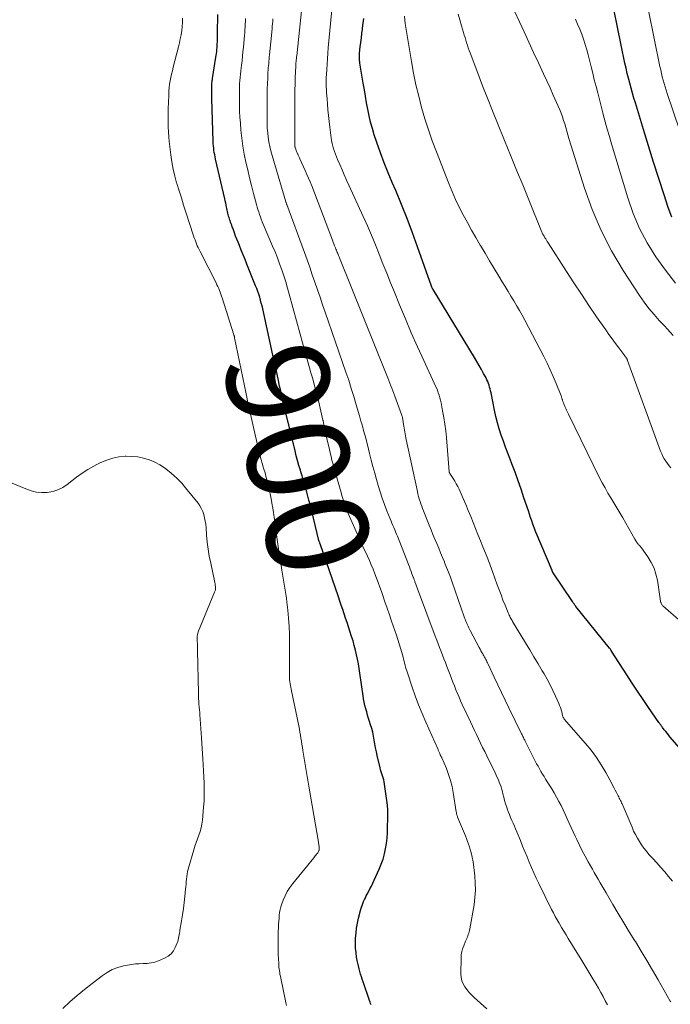
# Model space of a CAD drawing. Units: feet. Extents: x 1945000 to 1950030, y 555000 to 560002.
# Drawn here: x 1945825 to 1945953, y 556223 to 556416 of the extents above; entities that cross this region are included whole.
import ezdxf
from ezdxf.enums import TextEntityAlignment as Align

# ---------------------------------------------------------------- set-up
doc = ezdxf.new("R2010")
doc.units = ezdxf.units.FT
doc.header["$LTSCALE"] = 100
doc.header["$MEASUREMENT"] = 0
for name, color, linetype, lineweight in [('CONTOUR INDEX', 32, 'Continuous', 25), ('CONTOUR INDEX LABEL', 7, 'Continuous', 15), ('CONTOUR INTERMEDIATE', 40, 'Continuous', 15)]:
    doc.layers.add(name, color=color, linetype=linetype, lineweight=lineweight)
doc.styles.add('slant', font='romans.shx', dxfattribs={"oblique": 14.999978})

msp = doc.modelspace()

# ---------------------------------------------------------------- linework, layer by layer
at = {"layer": 'CONTOUR INDEX', "flags": 128}
for points, elevation in [([(1945953.04, 556376.91), (1945952.33, 556378.8), (1945951.51, 556381.28), (1945950.48, 556384.46), (1945949.46, 556387.64), (1945948.47, 556390.83), (1945947.48, 556394.02), (1945945.9, 556399.23), (1945945.61, 556400.19), (1945945.33, 556401.15), (1945945.06, 556402.12), (1945944.79, 556403.08), (1945944.54, 556404.05), (1945944.3, 556405.02), (1945944.07, 556406), (1945943.86, 556406.98), (1945940.23, 556424.7)], 940), ([(1945894.22, 556222.9), (1945894.12, 556223.19), (1945894.01, 556223.47), (1945893.91, 556223.76), (1945892.67, 556227.4), (1945892.5, 556227.92), (1945892.33, 556228.43), (1945892.17, 556228.95), (1945892.01, 556229.47), (1945891.87, 556230), (1945891.74, 556230.53), (1945891.62, 556231.06), (1945891.52, 556231.59), (1945891.39, 556232.28), (1945891.27, 556233.16), (1945891.18, 556234.04), (1945891.16, 556234.93), (1945891.18, 556235.82), (1945891.19, 556235.99), (1945891.27, 556236.97), (1945891.39, 556237.94), (1945891.57, 556238.9), (1945891.78, 556239.85), (1945892.24, 556241.61), (1945892.35, 556242), (1945892.47, 556242.38), (1945892.61, 556242.76), (1945892.76, 556243.13), (1945892.93, 556243.5), (1945893.1, 556243.87), (1945893.28, 556244.23), (1945893.47, 556244.59), (1945893.69, 556245.01), (1945893.99, 556245.58), (1945894.28, 556246.15), (1945894.56, 556246.73), (1945894.83, 556247.31), (1945895.81, 556249.47), (1945896.2, 556250.44), (1945896.55, 556251.42), (1945896.82, 556252.42), (1945897.04, 556253.44), (1945897.2, 556254.47), (1945897.33, 556255.51), (1945897.4, 556256.55), (1945897.44, 556257.6), (1945897.47, 556259.4), (1945897.47, 556259.72), (1945897.48, 556260.03), (1945897.48, 556260.35), (1945897.48, 556260.67), (1945897.48, 556260.98), (1945897.46, 556261.3), (1945897.44, 556261.61), (1945897.4, 556261.93), (1945896.83, 556266.09), (1945896.76, 556266.5), (1945896.68, 556266.9), (1945896.57, 556267.3), (1945896.44, 556267.69), (1945896.31, 556268.08), (1945896.19, 556268.47), (1945896.08, 556268.87), (1945895.98, 556269.27), (1945895.41, 556271.67), (1945895.25, 556272.42), (1945895.09, 556273.17), (1945894.96, 556273.93), (1945894.83, 556274.69), (1945894.7, 556275.44), (1945894.54, 556276.2), (1945894.35, 556276.94), (1945894.13, 556277.67), (1945893.92, 556278.31), (1945893.72, 556278.93), (1945893.53, 556279.56), (1945893.35, 556280.18), (1945893.18, 556280.81), (1945893.02, 556281.44), (1945892.87, 556282.08), (1945892.75, 556282.72), (1945892.65, 556283.36), (1945892.03, 556287.74), (1945891.89, 556288.65), (1945891.73, 556289.56), (1945891.56, 556290.47), (1945891.37, 556291.38), (1945891.16, 556292.28), (1945890.93, 556293.17), (1945890.68, 556294.06), (1945890.41, 556294.95), (1945890.08, 556295.99), (1945889.8, 556296.83), (1945889.53, 556297.67), (1945889.24, 556298.52), (1945888.96, 556299.36), (1945888.67, 556300.2), (1945888.38, 556301.04), (1945888.1, 556301.87), (1945887.81, 556302.71), (1945884.25, 556313.06), (1945884.22, 556313.14), (1945884.19, 556313.22), (1945884.16, 556313.29), (1945884.13, 556313.37), (1945884.08, 556313.49), (1945884.07, 556313.51), (1945884.07, 556313.52), (1945884.06, 556313.54), (1945884.05, 556313.55), (1945884.03, 556313.62), (1945884.03, 556313.63), (1945884.02, 556313.65), (1945884.02, 556313.66), (1945884.02, 556313.68), (1945882.27, 556320.8), (1945882.07, 556321.6), (1945881.86, 556322.39), (1945881.64, 556323.18), (1945881.42, 556323.97), (1945881.19, 556324.75), (1945880.95, 556325.54), (1945880.72, 556326.32), (1945880.48, 556327.11), (1945880.39, 556327.42), (1945880.11, 556328.37), (1945879.85, 556329.32), (1945879.59, 556330.27), (1945879.35, 556331.22), (1945877.51, 556338.63), (1945877.35, 556339.28), (1945877.2, 556339.93), (1945877.04, 556340.59), (1945876.9, 556341.24), (1945876.75, 556341.9), (1945876.61, 556342.55), (1945876.47, 556343.21), (1945876.33, 556343.86), (1945876.08, 556345), (1945875.82, 556346.23), (1945875.56, 556347.45), (1945875.29, 556348.68), (1945875.02, 556349.9), (1945873.03, 556358.97), (1945872.89, 556359.55), (1945872.75, 556360.12), (1945872.59, 556360.7), (1945872.43, 556361.27), (1945872.25, 556361.84), (1945872.06, 556362.4), (1945871.85, 556362.96), (1945871.63, 556363.51), (1945869.92, 556367.75), (1945869.56, 556368.66), (1945869.19, 556369.57), (1945868.82, 556370.48), (1945868.45, 556371.39), (1945868.2, 556372.02), (1945867.96, 556372.62), (1945867.73, 556373.21), (1945867.5, 556373.81), (1945867.28, 556374.42), (1945867.06, 556375.02), (1945866.95, 556375.32), (1945866.84, 556375.62), (1945866.74, 556375.93), (1945866.63, 556376.23), (1945866.61, 556376.32), (1945866.52, 556376.58), (1945866.44, 556376.84), (1945866.36, 556377.11), (1945866.29, 556377.37), (1945866.28, 556377.42), (1945866.21, 556377.71), (1945866.14, 556378), (1945866.07, 556378.29), (1945866.01, 556378.58), (1945865.96, 556378.83), (1945865.88, 556379.24), (1945865.79, 556379.66), (1945865.7, 556380.07), (1945865.61, 556380.49), (1945863.81, 556388.24), (1945863.72, 556388.67), (1945863.63, 556389.1), (1945863.55, 556389.53), (1945863.48, 556389.96), (1945863.43, 556390.4), (1945863.38, 556390.84), (1945863.35, 556391.27), (1945863.33, 556391.71), (1945863.06, 556400.1), (1945863.05, 556400.52), (1945863.04, 556400.95), (1945863.04, 556401.38), (1945863.04, 556401.81), (1945863.04, 556402.21), (1945863.05, 556402.44), (1945863.05, 556402.67), (1945863.07, 556402.9), (1945863.08, 556403.13), (1945863.11, 556403.36), (1945863.13, 556403.59), (1945863.17, 556403.82), (1945863.2, 556404.04), (1945863.86, 556408.15), (1945863.92, 556408.53), (1945863.97, 556408.91), (1945864.02, 556409.29), (1945864.06, 556409.67), (1945864.09, 556410.05), (1945864.12, 556410.44), (1945864.13, 556410.82), (1945864.15, 556411.2), (1945864.18, 556412.87), (1945864.21, 556414.09), (1945864.23, 556415.31), (1945864.24, 556416.52)], 900), ([(1945954.54, 556273.17), (1945952.66, 556275.34), (1945952.38, 556275.68), (1945952.1, 556276.01), (1945951.83, 556276.36), (1945951.56, 556276.71), (1945951.21, 556277.16), (1945951.12, 556277.28), (1945951.03, 556277.41), (1945950.94, 556277.53), (1945950.85, 556277.65), (1945950.76, 556277.77), (1945950.67, 556277.89), (1945950.59, 556278.02), (1945950.5, 556278.14), (1945948.47, 556281.05), (1945947.39, 556282.64), (1945946.31, 556284.23), (1945945.25, 556285.84), (1945944.21, 556287.46), (1945941.26, 556292.06), (1945941.22, 556292.14), (1945941.17, 556292.21), (1945941.12, 556292.28), (1945941.07, 556292.35), (1945941.01, 556292.43), (1945940.96, 556292.5), (1945940.91, 556292.57), (1945940.85, 556292.64), (1945934.26, 556300.83), (1945934.17, 556300.94), (1945934.08, 556301.06), (1945934, 556301.17), (1945933.91, 556301.29), (1945933.83, 556301.41), (1945933.75, 556301.52), (1945933.67, 556301.64), (1945933.59, 556301.76), (1945929.85, 556307.35), (1945929.81, 556307.4), (1945929.78, 556307.46), (1945929.74, 556307.51), (1945929.71, 556307.57), (1945929.68, 556307.63), (1945929.65, 556307.69), (1945929.63, 556307.75), (1945929.6, 556307.81), (1945926.47, 556315.23), (1945926.45, 556315.29), (1945926.42, 556315.35), (1945926.4, 556315.41), (1945926.37, 556315.47), (1945926.35, 556315.53), (1945926.32, 556315.59), (1945926.3, 556315.65), (1945926.28, 556315.72), (1945925.86, 556316.88), (1945925.63, 556317.52), (1945925.41, 556318.17), (1945925.19, 556318.82), (1945924.97, 556319.47), (1945924.11, 556322.07), (1945923.55, 556323.73), (1945922.97, 556325.39), (1945922.37, 556327.03), (1945921.75, 556328.67), (1945921.39, 556329.6), (1945920.94, 556330.77), (1945920.5, 556331.95), (1945920.08, 556333.14), (1945919.66, 556334.32), (1945919.28, 556335.52), (1945918.92, 556336.72), (1945918.62, 556337.94), (1945918.35, 556339.17), (1945917.67, 556342.58), (1945917.59, 556342.95), (1945917.5, 556343.32), (1945917.4, 556343.69), (1945917.29, 556344.06), (1945917.16, 556344.42), (1945917.02, 556344.78), (1945916.86, 556345.13), (1945916.69, 556345.47), (1945916.21, 556346.36), (1945915.78, 556347.14), (1945915.35, 556347.91), (1945914.9, 556348.68), (1945914.44, 556349.44), (1945906.36, 556362.74), (1945906.35, 556362.75), (1945906.34, 556362.77), (1945906.33, 556362.79), (1945906.32, 556362.81), (1945906.28, 556362.88), (1945906.27, 556362.9), (1945906.26, 556362.92), (1945906.25, 556362.93), (1945906.24, 556362.95), (1945906.19, 556363.02), (1945906.18, 556363.04), (1945906.17, 556363.06), (1945906.16, 556363.08), (1945906.15, 556363.1), (1945906.12, 556363.19), (1945906.09, 556363.25), (1945906.07, 556363.31), (1945906.04, 556363.38), (1945906.02, 556363.44), (1945903.32, 556371.09), (1945902.31, 556373.87), (1945901.27, 556376.63), (1945900.17, 556379.36), (1945899.03, 556382.09), (1945898.36, 556383.66), (1945897.55, 556385.6), (1945896.78, 556387.54), (1945896.05, 556389.51), (1945895.36, 556391.48), (1945894.84, 556393.01), (1945894.46, 556394.24), (1945894.11, 556395.48), (1945893.82, 556396.73), (1945893.56, 556397.99), (1945893.34, 556399.26), (1945893.12, 556400.53), (1945892.91, 556401.81), (1945892.69, 556403.08), (1945892.04, 556406.99), (1945892.01, 556407.24), (1945891.98, 556407.49), (1945891.96, 556407.74), (1945891.95, 556407.98), (1945891.94, 556408.23), (1945891.95, 556408.48), (1945891.96, 556408.73), (1945891.98, 556408.98), (1945892.11, 556410.21), (1945892.21, 556411.07), (1945892.31, 556411.93), (1945892.42, 556412.79), (1945892.53, 556413.65), (1945892.55, 556413.84), (1945892.67, 556414.8), (1945892.79, 556415.75)], 920)]:
    msp.add_lwpolyline(points, dxfattribs=dict(at, elevation=elevation))
at = {"layer": 'CONTOUR INTERMEDIATE', "flags": 128}
for points, elevation in [([(1945953.16, 556247.12), (1945952.4, 556248.02), (1945951.63, 556248.91), (1945950.85, 556249.79), (1945950.07, 556250.67), (1945949.28, 556251.55), (1945948.55, 556252.35), (1945948.04, 556252.95), (1945947.56, 556253.56), (1945947.11, 556254.2), (1945946.68, 556254.85), (1945946.28, 556255.53), (1945945.9, 556256.21), (1945945.56, 556256.91), (1945945.24, 556257.63), (1945943.3, 556262.2), (1945943.2, 556262.43), (1945943.09, 556262.66), (1945942.98, 556262.89), (1945942.87, 556263.12), (1945942.75, 556263.35), (1945942.64, 556263.58), (1945942.52, 556263.8), (1945942.4, 556264.03), (1945942.19, 556264.44), (1945941.96, 556264.88), (1945941.73, 556265.31), (1945941.5, 556265.74), (1945941.27, 556266.18), (1945940.09, 556268.37), (1945939.22, 556269.86), (1945938.29, 556271.31), (1945937.26, 556272.69), (1945936.17, 556274.03), (1945932, 556278.79), (1945931.94, 556278.87), (1945931.88, 556278.96), (1945931.83, 556279.04), (1945931.78, 556279.13), (1945931.74, 556279.23), (1945931.7, 556279.32), (1945931.67, 556279.42), (1945931.64, 556279.52), (1945931.49, 556280.18), (1945931.37, 556280.61), (1945931.24, 556281.03), (1945931.09, 556281.44), (1945930.92, 556281.85), (1945930.29, 556283.28), (1945929.77, 556284.39), (1945929.23, 556285.49), (1945928.65, 556286.57), (1945928.04, 556287.64), (1945927.68, 556288.25), (1945926.87, 556289.62), (1945926.06, 556290.98), (1945925.24, 556292.34), (1945924.42, 556293.69), (1945921.9, 556297.85), (1945921.78, 556298.05), (1945921.66, 556298.26), (1945921.54, 556298.47), (1945921.43, 556298.68), (1945921.33, 556298.9), (1945921.22, 556299.11), (1945921.12, 556299.33), (1945921.03, 556299.55), (1945920.41, 556301.08), (1945920.01, 556302.06), (1945919.63, 556303.05), (1945919.25, 556304.05), (1945918.89, 556305.05), (1945917.98, 556307.64), (1945917.85, 556307.99), (1945917.72, 556308.34), (1945917.59, 556308.7), (1945917.46, 556309.05), (1945917.32, 556309.4), (1945917.19, 556309.75), (1945917.05, 556310.1), (1945916.91, 556310.45), (1945916.07, 556312.48), (1945915.59, 556313.66), (1945915.12, 556314.85), (1945914.65, 556316.03), (1945914.18, 556317.22), (1945913.7, 556318.4), (1945913.22, 556319.58), (1945912.72, 556320.75), (1945912.21, 556321.92), (1945911.42, 556323.71), (1945911.16, 556324.26), (1945910.88, 556324.8), (1945910.57, 556325.32), (1945910.25, 556325.84), (1945909.61, 556326.82), (1945909.59, 556326.84), (1945909.58, 556326.86), (1945909.57, 556326.88), (1945909.56, 556326.9), (1945909.53, 556327), (1945909.52, 556327.02), (1945909.51, 556327.04), (1945909.51, 556327.07), (1945909.5, 556327.09), (1945908.93, 556333.82), (1945908.8, 556335.13), (1945908.64, 556336.43), (1945908.44, 556337.73), (1945908.21, 556339.03), (1945907.91, 556340.6), (1945907.8, 556341.1), (1945907.68, 556341.6), (1945907.53, 556342.09), (1945907.36, 556342.58), (1945907.17, 556343.06), (1945906.98, 556343.54), (1945906.77, 556344.01), (1945906.56, 556344.48), (1945904.5, 556348.9), (1945903.28, 556351.59), (1945902.08, 556354.29), (1945900.92, 556357.01), (1945899.79, 556359.74), (1945898.78, 556362.25), (1945898.03, 556364.1), (1945897.28, 556365.96), (1945896.54, 556367.81), (1945895.8, 556369.67), (1945895.05, 556371.52), (1945894.28, 556373.37), (1945893.49, 556375.2), (1945892.67, 556377.03), (1945889.89, 556383.14), (1945889.43, 556384.15), (1945888.98, 556385.15), (1945888.53, 556386.16), (1945888.09, 556387.17), (1945887.65, 556388.17), (1945887.43, 556388.68), (1945887.23, 556389.2), (1945887.05, 556389.73), (1945886.87, 556390.26), (1945886.72, 556390.79), (1945886.59, 556391.33), (1945886.49, 556391.88), (1945886.4, 556392.43), (1945886.13, 556394.52), (1945885.99, 556395.63), (1945885.87, 556396.75), (1945885.77, 556397.87), (1945885.67, 556398.98), (1945885.6, 556400.04), (1945885.55, 556400.63), (1945885.52, 556401.22), (1945885.49, 556401.81), (1945885.46, 556402.41), (1945885.45, 556403), (1945885.45, 556403.59), (1945885.46, 556404.18), (1945885.49, 556404.78), (1945885.54, 556405.74), (1945885.6, 556406.81), (1945885.68, 556407.88), (1945885.76, 556408.95), (1945885.85, 556410.02), (1945886.97, 556422.26)], 916), ([(1945952.8, 556223.53), (1945952.73, 556223.66), (1945950.35, 556227.84), (1945949.27, 556229.72), (1945948.17, 556231.59), (1945947.05, 556233.45), (1945945.91, 556235.29), (1945945.81, 556235.44), (1945944.71, 556237.21), (1945943.63, 556238.98), (1945942.56, 556240.76), (1945941.5, 556242.55), (1945940.18, 556244.82), (1945939.79, 556245.48), (1945939.4, 556246.14), (1945939.02, 556246.8), (1945938.63, 556247.47), (1945938.24, 556248.13), (1945937.86, 556248.79), (1945937.48, 556249.46), (1945937.1, 556250.13), (1945936.66, 556250.91), (1945936.08, 556251.98), (1945935.51, 556253.05), (1945934.97, 556254.14), (1945934.44, 556255.24), (1945934.14, 556255.88), (1945933.75, 556256.74), (1945933.36, 556257.6), (1945932.97, 556258.46), (1945932.59, 556259.32), (1945932.19, 556260.19), (1945931.79, 556261.04), (1945931.37, 556261.88), (1945930.93, 556262.71), (1945930.48, 556263.53), (1945930.01, 556264.35), (1945929.53, 556265.15), (1945929.04, 556265.95), (1945928.35, 556267.05), (1945928.04, 556267.55), (1945927.73, 556268.05), (1945927.44, 556268.55), (1945927.14, 556269.05), (1945926.86, 556269.56), (1945926.58, 556270.07), (1945926.3, 556270.59), (1945926.04, 556271.11), (1945924.36, 556274.47), (1945924.27, 556274.65), (1945924.18, 556274.83), (1945924.09, 556275.01), (1945924, 556275.19), (1945923.92, 556275.37), (1945923.83, 556275.55), (1945923.74, 556275.72), (1945923.66, 556275.9), (1945921.18, 556281.01), (1945920.46, 556282.51), (1945919.74, 556284), (1945919.02, 556285.51), (1945918.31, 556287.01), (1945917.1, 556289.55), (1945916.99, 556289.78), (1945916.88, 556290.01), (1945916.76, 556290.23), (1945916.64, 556290.46), (1945916.52, 556290.68), (1945916.39, 556290.9), (1945916.27, 556291.13), (1945916.14, 556291.35), (1945916.04, 556291.52), (1945915.86, 556291.83), (1945915.69, 556292.14), (1945915.52, 556292.46), (1945915.35, 556292.77), (1945913.61, 556296.1), (1945913.46, 556296.38), (1945913.32, 556296.66), (1945913.19, 556296.94), (1945913.05, 556297.23), (1945912.93, 556297.49), (1945912.86, 556297.64), (1945912.79, 556297.8), (1945912.73, 556297.95), (1945912.67, 556298.11), (1945912.61, 556298.27), (1945912.55, 556298.43), (1945912.49, 556298.59), (1945912.44, 556298.75), (1945910.07, 556305.54), (1945909.72, 556306.51), (1945909.36, 556307.48), (1945908.99, 556308.44), (1945908.6, 556309.39), (1945908.55, 556309.5), (1945908.18, 556310.4), (1945907.81, 556311.3), (1945907.44, 556312.19), (1945907.06, 556313.09), (1945906.69, 556313.98), (1945906.32, 556314.88), (1945905.96, 556315.78), (1945905.59, 556316.68), (1945904.47, 556319.47), (1945904.29, 556319.94), (1945904.11, 556320.41), (1945903.95, 556320.88), (1945903.79, 556321.35), (1945903.64, 556321.83), (1945903.5, 556322.31), (1945903.38, 556322.8), (1945903.26, 556323.28), (1945901.07, 556333.43), (1945900.99, 556333.8), (1945900.92, 556334.17), (1945900.85, 556334.54), (1945900.79, 556334.91), (1945900.73, 556335.28), (1945900.67, 556335.65), (1945900.62, 556336.03), (1945900.57, 556336.4), (1945900.51, 556336.83), (1945900.48, 556337.02), (1945900.45, 556337.21), (1945900.42, 556337.4), (1945900.38, 556337.59), (1945900.33, 556337.78), (1945900.28, 556337.97), (1945900.22, 556338.16), (1945900.16, 556338.34), (1945898.86, 556341.92), (1945898.67, 556342.43), (1945898.48, 556342.94), (1945898.28, 556343.45), (1945898.08, 556343.96), (1945897.88, 556344.47), (1945897.67, 556344.97), (1945897.47, 556345.48), (1945897.27, 556345.98), (1945888.04, 556368.96), (1945887.95, 556369.17), (1945887.87, 556369.38), (1945887.78, 556369.59), (1945887.69, 556369.8), (1945887.61, 556370.01), (1945887.52, 556370.22), (1945887.44, 556370.43), (1945887.35, 556370.64), (1945887.23, 556370.94), (1945887.09, 556371.3), (1945886.95, 556371.66), (1945886.81, 556372.03), (1945886.67, 556372.39), (1945882.6, 556383.04), (1945882.3, 556383.79), (1945882, 556384.53), (1945881.68, 556385.27), (1945881.35, 556386), (1945880.31, 556388.29), (1945880.2, 556388.53), (1945880.08, 556388.76), (1945879.97, 556389), (1945879.86, 556389.24), (1945879.85, 556389.26), (1945879.75, 556389.49), (1945879.65, 556389.72), (1945879.56, 556389.95), (1945879.48, 556390.19), (1945879.37, 556390.51), (1945879.35, 556390.59), (1945879.33, 556390.67), (1945879.31, 556390.75), (1945879.3, 556390.83), (1945879.29, 556390.91), (1945879.28, 556390.99), (1945879.28, 556391.08), (1945879.28, 556391.16), (1945879.28, 556399.18), (1945879.29, 556400.44), (1945879.3, 556401.7), (1945879.34, 556402.96), (1945879.38, 556404.22), (1945879.47, 556406.45), (1945879.48, 556406.59), (1945879.49, 556406.73), (1945879.5, 556406.87), (1945879.51, 556407.01), (1945879.52, 556407.15), (1945879.53, 556407.29), (1945879.55, 556407.43), (1945879.56, 556407.57), (1945879.58, 556407.67), (1945879.6, 556407.85), (1945879.62, 556408.04), (1945879.64, 556408.23), (1945879.66, 556408.42), (1945880.62, 556417.23)], 912), ([(1945954.88, 556297.79), (1945951.27, 556300.95), (1945951.18, 556301.05), (1945951.09, 556301.14), (1945951.02, 556301.25), (1945950.96, 556301.36), (1945950.91, 556301.49), (1945950.87, 556301.61), (1945950.83, 556301.73), (1945950.81, 556301.86), (1945950.2, 556305.93), (1945949.93, 556307.14), (1945949.55, 556308.31), (1945949.01, 556309.42), (1945948.36, 556310.48), (1945947.08, 556312.28), (1945946.98, 556312.41), (1945946.88, 556312.53), (1945946.77, 556312.65), (1945946.66, 556312.76), (1945946.54, 556312.88), (1945946.43, 556313), (1945946.33, 556313.12), (1945946.23, 556313.25), (1945946.2, 556313.3), (1945946.09, 556313.46), (1945945.99, 556313.62), (1945945.89, 556313.78), (1945945.79, 556313.94), (1945943.42, 556318.1), (1945942.85, 556319.08), (1945942.28, 556320.06), (1945941.69, 556321.04), (1945941.11, 556322.01), (1945940.53, 556322.98), (1945939.96, 556323.97), (1945939.43, 556324.97), (1945938.91, 556325.98), (1945932.79, 556338.42), (1945932.62, 556338.79), (1945932.44, 556339.15), (1945932.28, 556339.52), (1945932.12, 556339.89), (1945931.89, 556340.42), (1945931.85, 556340.53), (1945931.81, 556340.63), (1945931.77, 556340.74), (1945931.73, 556340.85), (1945931.7, 556340.96), (1945931.66, 556341.06), (1945931.63, 556341.17), (1945931.6, 556341.28), (1945931.57, 556341.37), (1945931.53, 556341.52), (1945931.48, 556341.67), (1945931.43, 556341.82), (1945931.37, 556341.97), (1945930.41, 556344.39), (1945929.85, 556345.74), (1945929.26, 556347.07), (1945928.63, 556348.39), (1945927.98, 556349.69), (1945924.26, 556356.79), (1945923.74, 556357.74), (1945923.22, 556358.69), (1945922.67, 556359.63), (1945922.12, 556360.55), (1945921.55, 556361.48), (1945920.99, 556362.4), (1945920.42, 556363.33), (1945919.86, 556364.26), (1945919.18, 556365.38), (1945918.28, 556366.87), (1945917.39, 556368.36), (1945916.5, 556369.86), (1945915.62, 556371.36), (1945915.57, 556371.45), (1945914.72, 556372.92), (1945913.88, 556374.39), (1945913.05, 556375.88), (1945912.24, 556377.36), (1945911.46, 556378.87), (1945910.72, 556380.39), (1945910.04, 556381.94), (1945909.39, 556383.51), (1945906.99, 556389.65), (1945906.19, 556391.8), (1945905.43, 556393.97), (1945904.74, 556396.15), (1945904.1, 556398.35), (1945903.52, 556400.57), (1945902.99, 556402.8), (1945902.53, 556405.05), (1945902.13, 556407.31), (1945901.42, 556411.61), (1945901.35, 556412), (1945901.28, 556412.4), (1945901.21, 556412.79), (1945901.13, 556413.19), (1945901.05, 556413.58), (1945900.98, 556413.98), (1945900.93, 556414.38), (1945900.88, 556414.78), (1945900.73, 556416.21)], 924), ([(1945952.85, 556327.88), (1945952.49, 556328.3), (1945952.15, 556328.73), (1945951.83, 556329.18), (1945951.54, 556329.65), (1945951.27, 556330.13), (1945951.04, 556330.63), (1945950.83, 556331.14), (1945944.38, 556348.86), (1945944.36, 556348.92), (1945944.33, 556348.98), (1945944.31, 556349.03), (1945944.29, 556349.09), (1945944.26, 556349.15), (1945944.23, 556349.21), (1945944.2, 556349.27), (1945944.17, 556349.32), (1945944.11, 556349.41), (1945944.05, 556349.51), (1945943.99, 556349.6), (1945943.92, 556349.7), (1945943.85, 556349.79), (1945942.66, 556351.34), (1945942.01, 556352.21), (1945941.36, 556353.09), (1945940.72, 556353.98), (1945940.09, 556354.87), (1945938.31, 556357.45), (1945936.81, 556359.65), (1945935.33, 556361.85), (1945933.87, 556364.07), (1945932.42, 556366.3), (1945928.82, 556371.92), (1945928.67, 556372.16), (1945928.51, 556372.4), (1945928.36, 556372.64), (1945928.21, 556372.89), (1945928.03, 556373.18), (1945927.97, 556373.27), (1945927.92, 556373.37), (1945927.86, 556373.47), (1945927.81, 556373.57), (1945927.75, 556373.67), (1945927.7, 556373.77), (1945927.66, 556373.87), (1945927.61, 556373.97), (1945925.04, 556380.3), (1945923.86, 556383.2), (1945922.68, 556386.11), (1945921.5, 556389.01), (1945920.32, 556391.91), (1945918.95, 556395.27), (1945917.96, 556397.71), (1945916.99, 556400.16), (1945916.03, 556402.61), (1945915.09, 556405.07), (1945913.59, 556409.01), (1945913.41, 556409.5), (1945913.23, 556410), (1945913.07, 556410.5), (1945912.9, 556411), (1945912.75, 556411.5), (1945912.59, 556412.01), (1945912.44, 556412.51), (1945912.29, 556413.02), (1945911.92, 556414.31), (1945911.59, 556415.46), (1945911.27, 556416.61)], 928), ([(1945953.26, 556353.78), (1945952.71, 556354.41), (1945952.15, 556355.03), (1945951.58, 556355.64), (1945950.58, 556356.69), (1945949.54, 556357.85), (1945948.55, 556359.05), (1945947.62, 556360.29), (1945946.73, 556361.58), (1945943.53, 556366.49), (1945941.25, 556370.34), (1945939.19, 556374.29), (1945937.46, 556378.39), (1945935.95, 556382.6), (1945932.91, 556392.29), (1945932.69, 556393), (1945932.48, 556393.7), (1945932.28, 556394.41), (1945932.08, 556395.12), (1945931.87, 556395.83), (1945931.64, 556396.53), (1945931.38, 556397.21), (1945931.1, 556397.9), (1945930.46, 556399.35), (1945929.84, 556400.76), (1945929.22, 556402.16), (1945928.58, 556403.55), (1945927.94, 556404.94), (1945926.93, 556407.09), (1945925.99, 556409.1), (1945925.06, 556411.1), (1945924.14, 556413.11), (1945923.21, 556415.12), (1945922.28, 556417.15)], 932), ([(1945958.1, 556383.45), (1945952.14, 556401.1), (1945951.92, 556401.75), (1945951.72, 556402.4), (1945951.53, 556403.05), (1945951.34, 556403.7), (1945951.16, 556404.36), (1945951, 556405.01), (1945950.85, 556405.68), (1945950.7, 556406.34), (1945948.44, 556417.33)], 944), ([(1945877.65, 556222.81), (1945877.6, 556223.08), (1945876.54, 556228.17), (1945876.47, 556228.52), (1945876.4, 556228.88), (1945876.34, 556229.24), (1945876.28, 556229.59), (1945876.23, 556229.95), (1945876.18, 556230.31), (1945876.16, 556230.68), (1945876.14, 556231.04), (1945876.07, 556232.83), (1945876.04, 556233.91), (1945876.03, 556234.98), (1945876.04, 556236.06), (1945876.07, 556237.14), (1945876.1, 556238.14), (1945876.13, 556238.72), (1945876.16, 556239.29), (1945876.21, 556239.86), (1945876.26, 556240.43), (1945876.33, 556241), (1945876.44, 556241.56), (1945876.58, 556242.11), (1945876.76, 556242.66), (1945877.02, 556243.37), (1945877.39, 556244.24), (1945877.81, 556245.09), (1945878.32, 556245.88), (1945878.88, 556246.65), (1945882.99, 556251.67), (1945883.13, 556251.85), (1945883.28, 556252.03), (1945883.43, 556252.22), (1945883.57, 556252.4), (1945883.71, 556252.57), (1945883.78, 556252.67), (1945883.85, 556252.77), (1945883.91, 556252.88), (1945883.96, 556252.99), (1945884, 556253.08), (1945884.03, 556253.15), (1945884.05, 556253.23), (1945884.06, 556253.3), (1945884.07, 556253.38), (1945884.07, 556253.46), (1945884.07, 556253.53), (1945884.07, 556253.61), (1945884.06, 556253.69), (1945884.03, 556253.93), (1945884, 556254.13), (1945883.97, 556254.33), (1945883.94, 556254.52), (1945883.91, 556254.72), (1945882.12, 556265.27), (1945881.99, 556266.05), (1945881.85, 556266.82), (1945881.71, 556267.59), (1945881.57, 556268.37), (1945881.44, 556269.14), (1945881.3, 556269.91), (1945881.17, 556270.69), (1945881.05, 556271.46), (1945880.86, 556272.65), (1945880.77, 556273.25), (1945880.68, 556273.85), (1945880.59, 556274.45), (1945880.5, 556275.05), (1945880.4, 556275.66), (1945880.3, 556276.26), (1945880.19, 556276.85), (1945880.08, 556277.45), (1945878.67, 556284.29), (1945878.6, 556284.64), (1945878.53, 556285), (1945878.46, 556285.35), (1945878.4, 556285.71), (1945878.35, 556286.05), (1945878.32, 556286.23), (1945878.29, 556286.42), (1945878.28, 556286.61), (1945878.26, 556286.8), (1945878.26, 556286.99), (1945878.25, 556287.17), (1945878.25, 556287.36), (1945878.25, 556287.55), (1945878.26, 556288.14), (1945878.27, 556288.63), (1945878.28, 556289.11), (1945878.28, 556289.59), (1945878.28, 556290.08), (1945878.28, 556293.73), (1945878.26, 556295.32), (1945878.19, 556296.9), (1945878.08, 556298.49), (1945877.93, 556300.07), (1945877.76, 556301.65), (1945877.66, 556302.44), (1945877.55, 556303.23), (1945877.43, 556304.01), (1945877.28, 556304.8), (1945877.14, 556305.58), (1945877, 556306.36), (1945876.86, 556307.14), (1945876.74, 556307.93), (1945876.47, 556309.67), (1945876.25, 556311.08), (1945876.04, 556312.5), (1945875.85, 556313.92), (1945875.66, 556315.34), (1945875.57, 556316), (1945875.43, 556317.09), (1945875.27, 556318.17), (1945875.1, 556319.26), (1945874.93, 556320.34), (1945874.88, 556320.59), (1945874.72, 556321.55), (1945874.53, 556322.49), (1945874.34, 556323.44), (1945874.12, 556324.38), (1945874.01, 556324.88), (1945873.84, 556325.57), (1945873.66, 556326.26), (1945873.47, 556326.94), (1945873.27, 556327.62), (1945873.06, 556328.29), (1945872.96, 556328.63), (1945872.86, 556328.97), (1945872.76, 556329.31), (1945872.66, 556329.65), (1945872.56, 556330), (1945872.47, 556330.34), (1945872.38, 556330.68), (1945872.3, 556331.03), (1945871.52, 556334.35), (1945871.07, 556336.36), (1945870.62, 556338.37), (1945870.19, 556340.38), (1945869.77, 556342.4), (1945867.53, 556353.33), (1945867.52, 556353.4), (1945867.5, 556353.48), (1945867.48, 556353.55), (1945867.46, 556353.63), (1945867.44, 556353.7), (1945867.42, 556353.78), (1945867.4, 556353.85), (1945867.38, 556353.92), (1945865.11, 556361.11), (1945864.98, 556361.49), (1945864.85, 556361.86), (1945864.71, 556362.23), (1945864.56, 556362.6), (1945864.41, 556362.97), (1945864.24, 556363.33), (1945864.07, 556363.69), (1945863.89, 556364.05), (1945860.76, 556370.2), (1945860.57, 556370.57), (1945860.4, 556370.95), (1945860.23, 556371.33), (1945860.07, 556371.71), (1945859.92, 556372.1), (1945859.78, 556372.49), (1945859.64, 556372.89), (1945859.51, 556373.28), (1945858.01, 556377.88), (1945857.56, 556379.27), (1945857.11, 556380.67), (1945856.66, 556382.07), (1945856.22, 556383.47), (1945856.19, 556383.59), (1945855.81, 556384.94), (1945855.48, 556386.31), (1945855.23, 556387.69), (1945855.03, 556389.08), (1945854.74, 556391.71), (1945854.65, 556392.64), (1945854.58, 556393.57), (1945854.54, 556394.51), (1945854.52, 556395.44), (1945854.52, 556396.38), (1945854.53, 556397.31), (1945854.55, 556398.25), (1945854.57, 556399.19), (1945854.63, 556400.88), (1945854.67, 556401.55), (1945854.72, 556402.23), (1945854.81, 556402.89), (1945854.93, 556403.56), (1945855.06, 556404.22), (1945855.2, 556404.88), (1945855.35, 556405.54), (1945855.51, 556406.2), (1945856.54, 556410.22), (1945856.73, 556411), (1945856.9, 556411.79), (1945857.05, 556412.58), (1945857.18, 556413.38), (1945857.27, 556414.18), (1945857.32, 556414.98), (1945857.31, 556415.78)], 896), ([(1945916.83, 556222.18), (1945914.39, 556224.35), (1945913.89, 556224.83), (1945913.41, 556225.33), (1945912.97, 556225.86), (1945912.55, 556226.42), (1945912.21, 556227.01), (1945911.96, 556227.63), (1945911.82, 556228.28), (1945911.77, 556228.96), (1945911.81, 556232.12), (1945911.86, 556232.73), (1945911.95, 556233.33), (1945912.11, 556233.91), (1945912.32, 556234.49), (1945912.69, 556235.37), (1945912.75, 556235.5), (1945912.8, 556235.62), (1945912.86, 556235.75), (1945912.91, 556235.87), (1945912.97, 556236), (1945913.02, 556236.12), (1945913.07, 556236.25), (1945913.12, 556236.38), (1945913.22, 556236.66), (1945913.31, 556236.93), (1945913.39, 556237.21), (1945913.46, 556237.49), (1945913.52, 556237.77), (1945914.34, 556242.51), (1945914.52, 556243.91), (1945914.62, 556245.32), (1945914.59, 556246.72), (1945914.48, 556248.13), (1945914.15, 556250.88), (1945914.1, 556251.19), (1945914.05, 556251.49), (1945913.99, 556251.8), (1945913.92, 556252.1), (1945913.84, 556252.41), (1945913.76, 556252.71), (1945913.68, 556253.01), (1945913.59, 556253.31), (1945913.43, 556253.81), (1945913.26, 556254.35), (1945913.07, 556254.89), (1945912.87, 556255.43), (1945912.65, 556255.96), (1945911.13, 556259.62), (1945911.08, 556259.74), (1945911.04, 556259.87), (1945911, 556260), (1945910.97, 556260.13), (1945910.94, 556260.26), (1945910.91, 556260.39), (1945910.89, 556260.52), (1945910.87, 556260.65), (1945910.29, 556264.41), (1945910.06, 556265.62), (1945909.76, 556266.81), (1945909.38, 556267.97), (1945908.94, 556269.12), (1945908.02, 556271.24), (1945907.99, 556271.31), (1945907.95, 556271.38), (1945907.92, 556271.46), (1945907.88, 556271.53), (1945907.84, 556271.6), (1945907.8, 556271.67), (1945907.77, 556271.74), (1945907.74, 556271.82), (1945907.68, 556271.94), (1945907.63, 556272.07), (1945907.57, 556272.2), (1945907.52, 556272.32), (1945907.46, 556272.45), (1945907.41, 556272.58), (1945907.35, 556272.71), (1945907.3, 556272.83), (1945907.24, 556272.96), (1945904.93, 556278.2), (1945904.2, 556279.9), (1945903.51, 556281.6), (1945902.86, 556283.33), (1945902.25, 556285.06), (1945901.31, 556287.81), (1945901.19, 556288.19), (1945901.07, 556288.57), (1945900.97, 556288.95), (1945900.87, 556289.34), (1945900.78, 556289.72), (1945900.68, 556290.11), (1945900.58, 556290.49), (1945900.48, 556290.87), (1945900.22, 556291.81), (1945899.98, 556292.65), (1945899.73, 556293.5), (1945899.47, 556294.33), (1945899.19, 556295.17), (1945898.23, 556297.92), (1945897.8, 556299.18), (1945897.36, 556300.44), (1945896.93, 556301.7), (1945896.49, 556302.96), (1945896.23, 556303.72), (1945895.92, 556304.6), (1945895.6, 556305.47), (1945895.28, 556306.34), (1945894.95, 556307.2), (1945894.61, 556308.07), (1945894.25, 556308.92), (1945893.88, 556309.77), (1945893.5, 556310.62), (1945892.62, 556312.53), (1945892.08, 556313.7), (1945891.55, 556314.86), (1945891.02, 556316.03), (1945890.5, 556317.2), (1945889.96, 556318.42), (1945889.71, 556318.98), (1945889.48, 556319.55), (1945889.26, 556320.13), (1945889.06, 556320.71), (1945888.87, 556321.3), (1945888.68, 556321.89), (1945888.5, 556322.48), (1945888.33, 556323.08), (1945886.82, 556328.4), (1945886.77, 556328.6), (1945886.71, 556328.81), (1945886.65, 556329.02), (1945886.6, 556329.22), (1945886.54, 556329.43), (1945886.49, 556329.63), (1945886.44, 556329.84), (1945886.39, 556330.05), (1945885.86, 556332.35), (1945885.59, 556333.55), (1945885.32, 556334.75), (1945885.06, 556335.95), (1945884.81, 556337.15), (1945884.79, 556337.22), (1945884.54, 556338.39), (1945884.28, 556339.55), (1945884, 556340.71), (1945883.72, 556341.87), (1945883.42, 556343.02), (1945883.11, 556344.17), (1945882.79, 556345.32), (1945882.46, 556346.46), (1945882.17, 556347.45), (1945881.7, 556349.08), (1945881.24, 556350.72), (1945880.78, 556352.36), (1945880.33, 556354.01), (1945878.21, 556361.85), (1945877.87, 556363.05), (1945877.52, 556364.25), (1945877.14, 556365.43), (1945876.74, 556366.62), (1945876.32, 556367.79), (1945875.89, 556368.96), (1945875.43, 556370.11), (1945874.95, 556371.26), (1945873.11, 556375.55), (1945872.91, 556376.02), (1945872.73, 556376.49), (1945872.56, 556376.96), (1945872.39, 556377.44), (1945872.24, 556377.92), (1945872.09, 556378.4), (1945871.95, 556378.89), (1945871.82, 556379.37), (1945871.24, 556381.53), (1945870.84, 556383.07), (1945870.46, 556384.6), (1945870.09, 556386.14), (1945869.73, 556387.68), (1945869.42, 556389.23), (1945869.14, 556390.79), (1945868.93, 556392.36), (1945868.77, 556393.93), (1945868.65, 556395.29), (1945868.56, 556396.46), (1945868.5, 556397.64), (1945868.46, 556398.82), (1945868.45, 556399.99), (1945868.45, 556401.1), (1945868.46, 556401.72), (1945868.48, 556402.35), (1945868.51, 556402.97), (1945868.55, 556403.6), (1945868.6, 556404.22), (1945868.66, 556404.84), (1945868.73, 556405.47), (1945868.8, 556406.09), (1945868.87, 556406.6), (1945868.97, 556407.48), (1945869.07, 556408.36), (1945869.16, 556409.24), (1945869.25, 556410.12), (1945869.45, 556412.42), (1945869.5, 556412.97), (1945869.54, 556413.53), (1945869.57, 556414.09), (1945869.6, 556414.64), (1945869.63, 556415.2), (1945869.65, 556415.76)], 904), ([(1945940.43, 556222.92), (1945940.02, 556223.74), (1945939.59, 556224.55), (1945939.14, 556225.36), (1945938.69, 556226.16), (1945938.22, 556226.95), (1945937.6, 556227.99), (1945936.82, 556229.29), (1945936.03, 556230.6), (1945935.24, 556231.9), (1945934.45, 556233.19), (1945932.78, 556235.9), (1945932.34, 556236.62), (1945931.9, 556237.33), (1945931.47, 556238.04), (1945931.04, 556238.76), (1945930.98, 556238.87), (1945930.59, 556239.53), (1945930.22, 556240.21), (1945929.86, 556240.89), (1945929.51, 556241.58), (1945927.01, 556246.68), (1945926.51, 556247.7), (1945926.04, 556248.74), (1945925.58, 556249.78), (1945925.14, 556250.83), (1945924.71, 556251.88), (1945924.27, 556252.93), (1945923.84, 556253.98), (1945923.41, 556255.04), (1945922.7, 556256.74), (1945922.47, 556257.31), (1945922.23, 556257.87), (1945921.99, 556258.43), (1945921.74, 556258.99), (1945921.5, 556259.56), (1945921.27, 556260.12), (1945921.05, 556260.7), (1945920.85, 556261.27), (1945920.74, 556261.58), (1945920.53, 556262.23), (1945920.33, 556262.88), (1945920.15, 556263.54), (1945919.98, 556264.2), (1945919.89, 556264.55), (1945919.76, 556265.04), (1945919.62, 556265.52), (1945919.46, 556265.99), (1945919.29, 556266.46), (1945919.1, 556266.93), (1945918.9, 556267.39), (1945918.69, 556267.85), (1945918.48, 556268.3), (1945916.84, 556271.6), (1945916.43, 556272.43), (1945916.02, 556273.26), (1945915.62, 556274.09), (1945915.22, 556274.92), (1945914.82, 556275.75), (1945914.42, 556276.58), (1945914.03, 556277.42), (1945913.64, 556278.25), (1945912.05, 556281.66), (1945911.73, 556282.37), (1945911.41, 556283.09), (1945911.1, 556283.81), (1945910.81, 556284.53), (1945910.51, 556285.26), (1945910.23, 556285.98), (1945909.94, 556286.71), (1945909.66, 556287.44), (1945909.03, 556289.08), (1945908.75, 556289.82), (1945908.46, 556290.55), (1945908.18, 556291.29), (1945907.89, 556292.02), (1945907.6, 556292.76), (1945907.32, 556293.49), (1945907.04, 556294.23), (1945906.76, 556294.97), (1945903.51, 556303.7), (1945903.38, 556304.06), (1945903.25, 556304.42), (1945903.11, 556304.78), (1945902.98, 556305.14), (1945902.8, 556305.64), (1945902.76, 556305.75), (1945902.72, 556305.87), (1945902.67, 556305.98), (1945902.63, 556306.1), (1945902.59, 556306.21), (1945902.55, 556306.32), (1945902.51, 556306.44), (1945902.46, 556306.55), (1945902.21, 556307.21), (1945902.04, 556307.65), (1945901.87, 556308.09), (1945901.7, 556308.54), (1945901.53, 556308.98), (1945899.35, 556314.52), (1945899.18, 556314.95), (1945899.01, 556315.38), (1945898.83, 556315.8), (1945898.65, 556316.23), (1945898.47, 556316.65), (1945898.29, 556317.07), (1945898.11, 556317.5), (1945897.93, 556317.92), (1945897.28, 556319.5), (1945896.81, 556320.72), (1945896.36, 556321.96), (1945895.96, 556323.21), (1945895.58, 556324.46), (1945895.26, 556325.6), (1945894.92, 556326.87), (1945894.58, 556328.15), (1945894.25, 556329.43), (1945893.93, 556330.71), (1945893.52, 556332.41), (1945893.41, 556332.84), (1945893.3, 556333.28), (1945893.18, 556333.71), (1945893.05, 556334.14), (1945892.93, 556334.57), (1945892.81, 556335), (1945892.69, 556335.44), (1945892.57, 556335.87), (1945892.52, 556336.02), (1945892.38, 556336.53), (1945892.24, 556337.03), (1945892.1, 556337.54), (1945891.95, 556338.05), (1945891.32, 556340.24), (1945890.84, 556341.84), (1945890.35, 556343.43), (1945889.83, 556345.02), (1945889.3, 556346.6), (1945885.24, 556358.34), (1945884.73, 556359.8), (1945884.23, 556361.26), (1945883.73, 556362.72), (1945883.23, 556364.19), (1945882.72, 556365.65), (1945882.21, 556367.1), (1945881.69, 556368.56), (1945881.17, 556370.01), (1945877.72, 556379.41), (1945877.7, 556379.46), (1945877.68, 556379.51), (1945877.67, 556379.55), (1945877.65, 556379.6), (1945877.61, 556379.69), (1945877.59, 556379.74), (1945877.56, 556379.85), (1945877.55, 556379.87), (1945877.55, 556379.89), (1945877.54, 556379.91), (1945877.54, 556379.93), (1945874.85, 556388.98), (1945874.62, 556389.85), (1945874.41, 556390.73), (1945874.24, 556391.62), (1945874.1, 556392.52), (1945874, 556393.42), (1945873.92, 556394.32), (1945873.88, 556395.22), (1945873.86, 556396.13), (1945873.87, 556399.99), (1945873.88, 556401.01), (1945873.9, 556402.02), (1945873.94, 556403.04), (1945873.99, 556404.06), (1945874.05, 556405.23), (1945874.08, 556405.66), (1945874.11, 556406.09), (1945874.15, 556406.52), (1945874.19, 556406.94), (1945874.23, 556407.37), (1945874.27, 556407.8), (1945874.31, 556408.22), (1945874.36, 556408.65), (1945874.84, 556413.73), (1945874.89, 556414.21), (1945874.94, 556414.7), (1945874.98, 556415.18), (1945875.03, 556415.67)], 908), ([(1945953.77, 556364), (1945951.77, 556366.52), (1945949.88, 556369.13), (1945948.21, 556371.87), (1945946.71, 556374.7), (1945945.47, 556377.65), (1945944.41, 556380.68), (1945941.23, 556391.25), (1945940.81, 556392.69), (1945940.4, 556394.12), (1945940.01, 556395.56), (1945939.62, 556397), (1945939.54, 556397.33), (1945939.2, 556398.61), (1945938.87, 556399.89), (1945938.54, 556401.18), (1945938.21, 556402.46), (1945937.87, 556403.74), (1945937.55, 556405.03), (1945937.22, 556406.31), (1945936.9, 556407.6), (1945936.65, 556408.61), (1945936.38, 556409.64), (1945936.09, 556410.66), (1945935.76, 556411.68), (1945935.41, 556412.68), (1945935.02, 556413.68), (1945934.61, 556414.66), (1945934.16, 556415.62)], 936), ([(1945833.92, 556222.23), (1945835.32, 556223.49), (1945836.73, 556224.73), (1945838.18, 556225.92), (1945839.65, 556227.1), (1945841.62, 556228.63), (1945842.59, 556229.28), (1945843.6, 556229.83), (1945844.67, 556230.24), (1945845.8, 556230.54), (1945846.59, 556230.7), (1945847.35, 556230.83), (1945848.12, 556230.92), (1945848.89, 556230.97), (1945849.67, 556230.98), (1945850.43, 556231.01), (1945851.19, 556231.11), (1945851.93, 556231.3), (1945852.66, 556231.55), (1945853.83, 556232.04), (1945854.5, 556232.42), (1945855.09, 556232.88), (1945855.55, 556233.47), (1945855.92, 556234.15), (1945856.28, 556235.04), (1945856.39, 556235.34), (1945856.48, 556235.65), (1945856.56, 556235.96), (1945856.62, 556236.28), (1945856.67, 556236.59), (1945856.72, 556236.91), (1945856.78, 556237.23), (1945856.83, 556237.55), (1945857.16, 556239.36), (1945857.36, 556240.54), (1945857.54, 556241.73), (1945857.69, 556242.93), (1945857.81, 556244.12), (1945857.93, 556245.53), (1945857.97, 556246.02), (1945858.02, 556246.52), (1945858.06, 556247.02), (1945858.1, 556247.51), (1945858.16, 556248.01), (1945858.23, 556248.5), (1945858.34, 556248.98), (1945858.46, 556249.46), (1945859.53, 556253.22), (1945859.75, 556253.95), (1945859.99, 556254.67), (1945860.24, 556255.39), (1945860.52, 556256.1), (1945860.77, 556256.81), (1945860.98, 556257.53), (1945861.13, 556258.27), (1945861.23, 556259.02), (1945861.47, 556261.57), (1945861.55, 556262.75), (1945861.6, 556263.93), (1945861.6, 556265.11), (1945861.56, 556266.29), (1945861.5, 556267.47), (1945861.44, 556268.65), (1945861.37, 556269.83), (1945861.3, 556271.01), (1945861.07, 556275.11), (1945861.01, 556276.03), (1945860.95, 556276.95), (1945860.88, 556277.87), (1945860.81, 556278.79), (1945860.74, 556279.54), (1945860.7, 556280.08), (1945860.65, 556280.62), (1945860.6, 556281.16), (1945860.56, 556281.71), (1945860.52, 556282.25), (1945860.48, 556282.79), (1945860.46, 556283.34), (1945860.44, 556283.88), (1945860.25, 556292.17), (1945860.24, 556292.42), (1945860.24, 556292.68), (1945860.24, 556292.93), (1945860.24, 556293.19), (1945860.24, 556293.49), (1945860.24, 556293.59), (1945860.24, 556293.7), (1945860.23, 556293.81), (1945860.22, 556293.92), (1945860.21, 556294.03), (1945860.2, 556294.14), (1945860.2, 556294.24), (1945860.2, 556294.35), (1945860.2, 556294.71), (1945860.22, 556295), (1945860.26, 556295.28), (1945860.33, 556295.56), (1945860.42, 556295.83), (1945863.61, 556303.57), (1945863.7, 556303.84), (1945863.76, 556304.11), (1945863.78, 556304.39), (1945863.78, 556304.67), (1945863.75, 556304.96), (1945863.72, 556305.24), (1945863.67, 556305.52), (1945863.62, 556305.8), (1945862.85, 556309.27), (1945862.58, 556310.62), (1945862.35, 556311.99), (1945862.18, 556313.36), (1945862.05, 556314.74), (1945861.93, 556316.23), (1945861.87, 556316.86), (1945861.78, 556317.5), (1945861.66, 556318.12), (1945861.51, 556318.75), (1945861.31, 556319.35), (1945861.06, 556319.92), (1945860.75, 556320.46), (1945860.38, 556320.98), (1945857.92, 556324.02), (1945857.18, 556324.88), (1945856.41, 556325.7), (1945855.59, 556326.48), (1945854.74, 556327.22), (1945853.84, 556327.89), (1945852.9, 556328.5), (1945851.91, 556329), (1945850.88, 556329.45), (1945850.81, 556329.47), (1945849.71, 556329.8), (1945848.59, 556330.05), (1945847.45, 556330.15), (1945846.29, 556330.17), (1945846.12, 556330.16), (1945844.89, 556330.03), (1945843.69, 556329.8), (1945842.52, 556329.43), (1945841.37, 556328.97), (1945841.19, 556328.88), (1945839.99, 556328.26), (1945838.82, 556327.59), (1945837.7, 556326.85), (1945836.61, 556326.06), (1945834.81, 556324.66), (1945833.91, 556324.07), (1945832.96, 556323.6), (1945831.95, 556323.3), (1945830.9, 556323.11), (1945829.82, 556323.09), (1945828.76, 556323.18), (1945827.72, 556323.42), (1945826.7, 556323.77), (1945822.26, 556325.65)], 892)]:
    msp.add_lwpolyline(points, dxfattribs=dict(at, elevation=elevation))

# ---------------------------------------------------------------- texts
at = {"layer": 'CONTOUR INDEX LABEL', "style": 'slant', "oblique": 15}
msp.add_text('900', height=20, rotation=284.2079, dxfattribs=at).set_placement((1945879.98, 556329.65, 900), align=Align.MIDDLE_CENTER)

doc.saveas('drawing.dxf')
